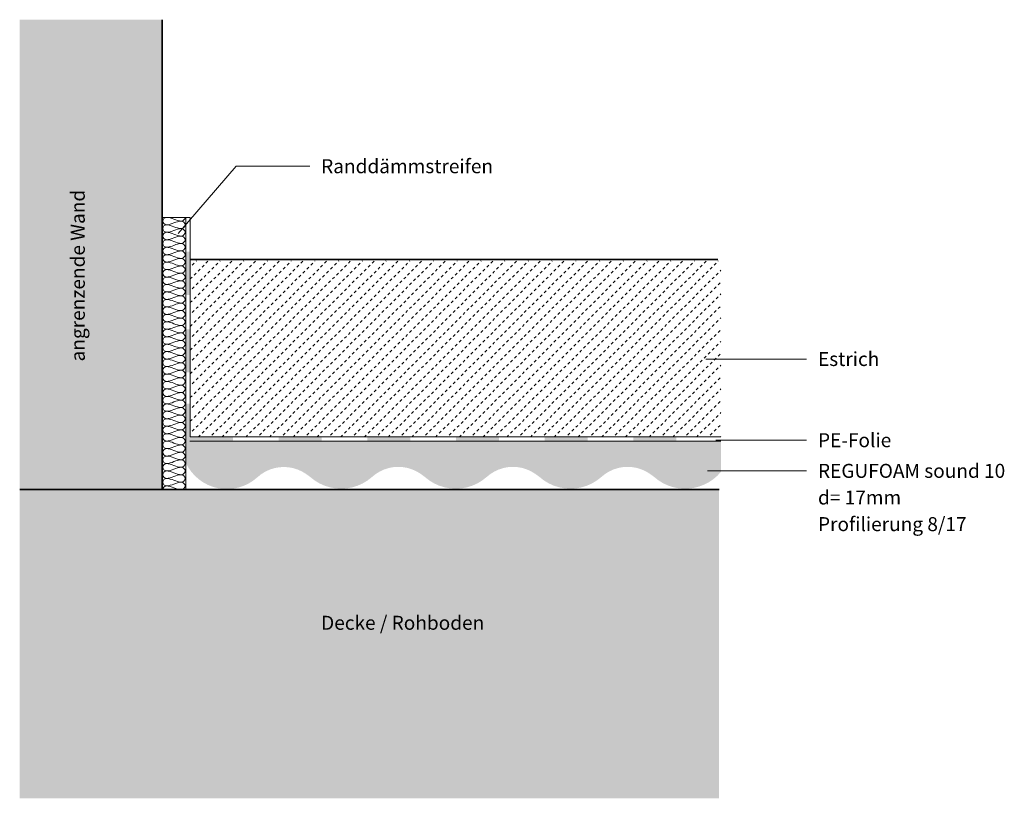
# Model space of a CAD drawing. Units: metres. Extents: x 1.877 to 2.229, y 2.222 to 2.5.
import ezdxf

# ---------------------------------------------------------------- set-up
doc = ezdxf.new("R2010")
doc.units = ezdxf.units.M
for name, color, linetype, lineweight, true_color in [('A-DETL-____-OTLN-1', 7, 'Continuous', 35, 0x6e6e6e), ('A-DETL-____-OTLN-2', 7, 'Continuous', 18, 0x6e6e6e), ('A-DETL-____-OTLN-3', 9, 'Continuous', 18, 0x808080), ('A-DETL-GENF-OTLN-1', 7, 'Continuous', 18, 0xc5c5c5), ('A-DETL-GENF-OTLN-2', 7, 'Continuous', 18, 0x787878), ('A-DETL-GENF-OTLN-3', 7, 'Continuous', 18, 0x82b7ec), ('A-DETL-GENF-OTLN-4', 7, 'Continuous', 18, 0x616161), ('G-____-____-TEXT-1', 7, 'Continuous', 9, 0x96be0d), ('G-____-____-TEXT-2', 7, 'Continuous', 9, 0x878787)]:
    doc.layers.add(name, color=color, linetype=linetype, lineweight=lineweight, true_color=true_color)
doc.styles.add('Calibri', font='calibri.ttf', dxfattribs={"height": 0.005})
doc.styles.add('Calibri_B', font='calibrib.ttf', dxfattribs={"height": 0.005})

msp = doc.modelspace()

# ---------------------------------------------------------------- hatches: boundary and pattern name
at = {"layer": 'A-DETL-GENF-OTLN-1'}
msp.add_hatch(color=256, dxfattribs=at).paths.add_polyline_path([(2.1269, 2.22204), (2.1269, 2.33239), (1.92771, 2.33239), (1.92771, 2.50039), (1.8768, 2.50039), (1.8768, 2.22204), (2.07294, 2.22204)])
at = {"layer": 'A-DETL-GENF-OTLN-2'}
for points in [[(1.9378, 2.40203), (1.9378, 2.41751), (1.93632, 2.41751), (1.93632, 2.40203)], [(1.93766, 2.37428), (1.93766, 2.38967), (1.93617, 2.38967), (1.93617, 2.37428)], [(1.93706, 2.3497), (1.93766, 2.3497), (1.93766, 2.36309), (1.93617, 2.36309), (1.93617, 2.3497)], [(1.93813, 2.3497), (1.95308, 2.3497), (1.95308, 2.35118), (1.93769, 2.35118), (1.93769, 2.3497)], [(1.96948, 2.3497), (1.9848, 2.3497), (1.9848, 2.35118), (1.96941, 2.35118), (1.96941, 2.3497)], [(2.00114, 2.3497), (2.01652, 2.3497), (2.01652, 2.35118), (2.00114, 2.35118)], [(2.04825, 2.3497), (2.04825, 2.35118), (2.03286, 2.35118), (2.03286, 2.3497), (2.04405, 2.3497)], [(2.07997, 2.3497), (2.07997, 2.35118), (2.06458, 2.35118), (2.06458, 2.3497), (2.07294, 2.3497)], [(2.11031, 2.3497), (2.11169, 2.3497), (2.11169, 2.35118), (2.09631, 2.35118), (2.09631, 2.3497), (2.1085, 2.3497)]]:
    msp.add_hatch(color=256, dxfattribs=at).paths.add_polyline_path(points)
at = {"layer": 'A-DETL-GENF-OTLN-3'}
msp.add_hatch(color=256, dxfattribs=at).paths.add_polyline_path([(1.95145, 2.3326), (1.95334, 2.33278), (1.95521, 2.33318), (1.95701, 2.33379), (1.95873, 2.33461), (1.96033, 2.33562), (1.96317, 2.33791), (1.96461, 2.33881), (1.96617, 2.33953), (1.9678, 2.34005), (1.96948, 2.34037), (1.97119, 2.34049), (1.9729, 2.34039), (1.97458, 2.34009), (1.97622, 2.33957), (1.97778, 2.33887), (1.97923, 2.33799), (1.98064, 2.33697), (1.98223, 2.33571), (1.98394, 2.33466), (1.98578, 2.33383), (1.9877, 2.33322), (1.98968, 2.33285), (1.99169, 2.33272), (1.9937, 2.33283), (1.99569, 2.33319), (1.99761, 2.33378), (1.99945, 2.3346), (2.00117, 2.33564), (2.00277, 2.33688), (2.00411, 2.33796), (2.00556, 2.33886), (2.00711, 2.33958), (2.00874, 2.34011), (2.01042, 2.34043), (2.01213, 2.34054), (2.01384, 2.34044), (2.01553, 2.34014), (2.01716, 2.33963), (2.01873, 2.33892), (2.02018, 2.33804), (2.02165, 2.33697), (2.02324, 2.33571), (2.02495, 2.33466), (2.02678, 2.33383), (2.0287, 2.33322), (2.03068, 2.33285), (2.03269, 2.33272), (2.03471, 2.33283), (2.03669, 2.33319), (2.03862, 2.33378), (2.04046, 2.3346), (2.04217, 2.33564), (2.04405, 2.33711), (2.04512, 2.33796), (2.04656, 2.33886), (2.04812, 2.33958), (2.04975, 2.34011), (2.05143, 2.34043), (2.05314, 2.34054), (2.05485, 2.34044), (2.05653, 2.34014), (2.05817, 2.33963), (2.05973, 2.33892), (2.06118, 2.33804), (2.06265, 2.33697), (2.06424, 2.33571), (2.06595, 2.33466), (2.06778, 2.33383), (2.06971, 2.33322), (2.07169, 2.33285), (2.0737, 2.33272), (2.07571, 2.33283), (2.0777, 2.33319), (2.07962, 2.33378), (2.08146, 2.3346), (2.08318, 2.33564), (2.08478, 2.33688), (2.08612, 2.33796), (2.08757, 2.33886), (2.08912, 2.33958), (2.09075, 2.34011), (2.09243, 2.34043), (2.09414, 2.34054), (2.09585, 2.34044), (2.09754, 2.34014), (2.09917, 2.33963), (2.10074, 2.33892), (2.10219, 2.33804), (2.10366, 2.33697), (2.10516, 2.33577), (2.10677, 2.33476), (2.1085, 2.33394), (2.11031, 2.33332), (2.11218, 2.33292), (2.11409, 2.33273), (2.116, 2.33276), (2.1179, 2.33301), (2.11975, 2.33348), (2.12154, 2.33416), (2.12324, 2.33503), (2.12483, 2.3361), (2.12627, 2.33733), (2.12759, 2.33874), (2.12759, 2.3497), (1.93616, 2.3497), (1.93616, 2.34209), (1.93706, 2.34039), (1.93813, 2.33883), (1.93939, 2.3374), (1.94081, 2.33613), (1.94237, 2.33503), (1.94404, 2.33412), (1.94581, 2.33342), (1.94765, 2.33292), (1.94954, 2.33265)])
at = {"layer": 'A-DETL-GENF-OTLN-4'}
h = msp.add_hatch(dxfattribs=at)
h.set_pattern_fill('FP_1', color=256, style=0, pattern_type=2)
h.set_pattern_definition([(45, (0.001, 0), (-0.0021213203, 0.0021213203), [0.001, -0.001])])
h.paths.add_polyline_path([(2.07294, 2.35131), (2.12757, 2.35131), (2.12757, 2.41415), (1.9378, 2.41415), (1.9378, 2.35131), (2.04405, 2.35131)])

# ---------------------------------------------------------------- linework, layer by layer
at = {"layer": 'A-DETL-____-OTLN-1'}
for p, q in [((1.92771, 2.50039), (1.92771, 2.33239)), ((1.9378, 2.4147), (2.12648, 2.4147)), ((1.8768, 2.33239), (2.1269, 2.33239))]:
    msp.add_line(p, q, dxfattribs=at)
at = {"layer": 'A-DETL-____-OTLN-2'}
for p, q in [((1.9378, 2.42972), (1.92801, 2.42972)), ((1.93616, 2.42972), (1.93616, 2.33239)), ((1.9378, 2.42972), (1.9378, 2.35131)), ((1.93769, 2.3497), (2.12759, 2.3497)), ((1.9378, 2.35131), (2.12757, 2.35131))]:
    msp.add_line(p, q, dxfattribs=at)
at = {"layer": 'A-DETL-____-OTLN-3'}
for points in [[(1.92927, 2.42706), (1.92865, 2.42706), (1.92724, 2.42839), (1.92865, 2.42973), (1.92927, 2.42973)], [(1.92927, 2.42439), (1.92865, 2.42439), (1.92724, 2.42573), (1.92865, 2.42706), (1.92927, 2.42706)], [(1.92927, 2.42973), (1.93111, 2.42973), (1.93278, 2.42839), (1.93461, 2.42839)], [(1.93461, 2.42839), (1.93278, 2.42839), (1.93111, 2.42706), (1.92927, 2.42706)], [(1.92927, 2.42706), (1.93111, 2.42706), (1.93278, 2.42573), (1.93461, 2.42573)], [(1.93461, 2.42839), (1.93524, 2.42839), (1.93594, 2.4291), (1.93594, 2.42973)], [(1.93461, 2.42573), (1.93524, 2.42573), (1.93665, 2.42706), (1.93524, 2.42839), (1.93461, 2.42839)], [(1.92927, 2.42173), (1.92865, 2.42173), (1.92724, 2.42306), (1.92865, 2.42439), (1.92927, 2.42439)], [(1.93461, 2.42573), (1.93278, 2.42573), (1.93111, 2.42439), (1.92927, 2.42439)], [(1.92927, 2.42439), (1.93111, 2.42439), (1.93278, 2.42306), (1.93461, 2.42306)], [(1.93461, 2.42306), (1.93278, 2.42306), (1.93111, 2.42173), (1.92927, 2.42173)], [(1.93461, 2.42306), (1.93524, 2.42306), (1.93665, 2.42439), (1.93524, 2.42573), (1.93461, 2.42573)], [(1.93461, 2.42039), (1.93524, 2.42039), (1.93665, 2.42173), (1.93524, 2.42306), (1.93461, 2.42306)], [(1.92927, 2.41906), (1.92865, 2.41906), (1.92724, 2.42039), (1.92865, 2.42173), (1.92927, 2.42173)], [(1.92927, 2.42173), (1.93111, 2.42173), (1.93278, 2.42039), (1.93461, 2.42039)], [(1.93461, 2.42039), (1.93278, 2.42039), (1.93111, 2.41906), (1.92927, 2.41906)], [(1.93461, 2.41773), (1.93524, 2.41773), (1.93665, 2.41906), (1.93524, 2.42039), (1.93461, 2.42039)], [(1.92927, 2.41639), (1.92865, 2.41639), (1.92724, 2.41773), (1.92865, 2.41906), (1.92927, 2.41906)], [(1.92927, 2.41373), (1.92865, 2.41373), (1.92724, 2.41506), (1.92865, 2.41639), (1.92927, 2.41639)], [(1.92927, 2.41906), (1.93111, 2.41906), (1.93278, 2.41773), (1.93461, 2.41773)], [(1.93461, 2.41773), (1.93278, 2.41773), (1.93111, 2.41639), (1.92927, 2.41639)], [(1.92927, 2.41639), (1.93111, 2.41639), (1.93278, 2.41506), (1.93461, 2.41506)], [(1.93461, 2.41506), (1.93524, 2.41506), (1.93665, 2.41639), (1.93524, 2.41773), (1.93461, 2.41773)], [(1.92927, 2.41106), (1.92865, 2.41106), (1.92724, 2.41239), (1.92865, 2.41373), (1.92927, 2.41373)], [(1.93461, 2.41506), (1.93278, 2.41506), (1.93111, 2.41373), (1.92927, 2.41373)], [(1.92927, 2.41373), (1.93111, 2.41373), (1.93278, 2.41239), (1.93461, 2.41239)], [(1.93461, 2.41239), (1.93278, 2.41239), (1.93111, 2.41106), (1.92927, 2.41106)], [(1.93461, 2.41239), (1.93524, 2.41239), (1.93665, 2.41373), (1.93524, 2.41506), (1.93461, 2.41506)], [(1.93461, 2.40973), (1.93524, 2.40973), (1.93665, 2.41106), (1.93524, 2.41239), (1.93461, 2.41239)], [(1.92927, 2.40839), (1.92865, 2.40839), (1.92724, 2.40973), (1.92865, 2.41106), (1.92927, 2.41106)], [(1.92927, 2.41106), (1.93111, 2.41106), (1.93278, 2.40973), (1.93461, 2.40973)], [(1.93461, 2.40973), (1.93278, 2.40973), (1.93111, 2.40839), (1.92927, 2.40839)], [(1.93461, 2.40706), (1.93524, 2.40706), (1.93665, 2.40839), (1.93524, 2.40973), (1.93461, 2.40973)], [(1.92927, 2.40573), (1.92865, 2.40573), (1.92724, 2.40706), (1.92865, 2.40839), (1.92927, 2.40839)], [(1.92927, 2.40306), (1.92865, 2.40306), (1.92724, 2.40439), (1.92865, 2.40573), (1.92927, 2.40573)], [(1.92927, 2.40839), (1.93111, 2.40839), (1.93278, 2.40706), (1.93461, 2.40706)], [(1.93461, 2.40706), (1.93278, 2.40706), (1.93111, 2.40573), (1.92927, 2.40573)], [(1.92927, 2.40573), (1.93111, 2.40573), (1.93278, 2.40439), (1.93461, 2.40439)], [(1.93461, 2.40439), (1.93524, 2.40439), (1.93665, 2.40573), (1.93524, 2.40706), (1.93461, 2.40706)], [(1.92927, 2.40039), (1.92865, 2.40039), (1.92724, 2.40173), (1.92865, 2.40306), (1.92927, 2.40306)], [(1.93461, 2.40439), (1.93278, 2.40439), (1.93111, 2.40306), (1.92927, 2.40306)], [(1.92927, 2.40306), (1.93111, 2.40306), (1.93278, 2.40173), (1.93461, 2.40173)], [(1.93461, 2.40173), (1.93278, 2.40173), (1.93111, 2.40039), (1.92927, 2.40039)], [(1.93461, 2.40173), (1.93524, 2.40173), (1.93665, 2.40306), (1.93524, 2.40439), (1.93461, 2.40439)], [(1.93461, 2.39906), (1.93524, 2.39906), (1.93665, 2.40039), (1.93524, 2.40173), (1.93461, 2.40173)], [(1.92927, 2.39773), (1.92865, 2.39773), (1.92724, 2.39906), (1.92865, 2.40039), (1.92927, 2.40039)], [(1.92927, 2.40039), (1.93111, 2.40039), (1.93278, 2.39906), (1.93461, 2.39906)], [(1.93461, 2.39906), (1.93278, 2.39906), (1.93111, 2.39773), (1.92927, 2.39773)], [(1.93461, 2.39639), (1.93524, 2.39639), (1.93665, 2.39773), (1.93524, 2.39906), (1.93461, 2.39906)], [(1.92927, 2.39506), (1.92865, 2.39506), (1.92724, 2.39639), (1.92865, 2.39773), (1.92927, 2.39773)], [(1.92927, 2.39239), (1.92865, 2.39239), (1.92724, 2.39373), (1.92865, 2.39506), (1.92927, 2.39506)], [(1.92927, 2.39773), (1.93111, 2.39773), (1.93278, 2.39639), (1.93461, 2.39639)], [(1.93461, 2.39639), (1.93278, 2.39639), (1.93111, 2.39506), (1.92927, 2.39506)], [(1.92927, 2.39506), (1.93111, 2.39506), (1.93278, 2.39373), (1.93461, 2.39373)], [(1.93461, 2.39373), (1.93524, 2.39373), (1.93665, 2.39506), (1.93524, 2.39639), (1.93461, 2.39639)], [(1.92927, 2.38973), (1.92865, 2.38973), (1.92724, 2.39106), (1.92865, 2.39239), (1.92927, 2.39239)], [(1.93461, 2.39373), (1.93278, 2.39373), (1.93111, 2.39239), (1.92927, 2.39239)], [(1.92927, 2.39239), (1.93111, 2.39239), (1.93278, 2.39106), (1.93461, 2.39106)], [(1.93461, 2.39106), (1.93278, 2.39106), (1.93111, 2.38973), (1.92927, 2.38973)], [(1.93461, 2.39106), (1.93524, 2.39106), (1.93665, 2.39239), (1.93524, 2.39373), (1.93461, 2.39373)], [(1.93461, 2.38839), (1.93524, 2.38839), (1.93665, 2.38973), (1.93524, 2.39106), (1.93461, 2.39106)], [(1.92927, 2.38706), (1.92865, 2.38706), (1.92724, 2.38839), (1.92865, 2.38973), (1.92927, 2.38973)], [(1.92927, 2.38973), (1.93111, 2.38973), (1.93278, 2.38839), (1.93461, 2.38839)], [(1.93461, 2.38839), (1.93278, 2.38839), (1.93111, 2.38706), (1.92927, 2.38706)], [(1.93461, 2.38573), (1.93524, 2.38573), (1.93665, 2.38706), (1.93524, 2.38839), (1.93461, 2.38839)], [(1.92927, 2.38439), (1.92865, 2.38439), (1.92724, 2.38573), (1.92865, 2.38706), (1.92927, 2.38706)], [(1.92927, 2.38173), (1.92865, 2.38173), (1.92724, 2.38306), (1.92865, 2.38439), (1.92927, 2.38439)], [(1.92927, 2.38706), (1.93111, 2.38706), (1.93278, 2.38573), (1.93461, 2.38573)], [(1.93461, 2.38573), (1.93278, 2.38573), (1.93111, 2.38439), (1.92927, 2.38439)], [(1.92927, 2.38439), (1.93111, 2.38439), (1.93278, 2.38306), (1.93461, 2.38306)], [(1.93461, 2.38306), (1.93524, 2.38306), (1.93665, 2.38439), (1.93524, 2.38573), (1.93461, 2.38573)], [(1.92927, 2.37906), (1.92865, 2.37906), (1.92724, 2.38039), (1.92865, 2.38173), (1.92927, 2.38173)], [(1.93461, 2.38306), (1.93278, 2.38306), (1.93111, 2.38173), (1.92927, 2.38173)], [(1.92927, 2.38173), (1.93111, 2.38173), (1.93278, 2.38039), (1.93461, 2.38039)], [(1.93461, 2.38039), (1.93524, 2.38039), (1.93665, 2.38173), (1.93524, 2.38306), (1.93461, 2.38306)], [(1.92927, 2.37639), (1.92865, 2.37639), (1.92724, 2.37773), (1.92865, 2.37906), (1.92927, 2.37906)], [(1.93461, 2.38039), (1.93278, 2.38039), (1.93111, 2.37906), (1.92927, 2.37906)], [(1.92927, 2.37906), (1.93111, 2.37906), (1.93278, 2.37773), (1.93461, 2.37773)], [(1.93461, 2.37773), (1.93278, 2.37773), (1.93111, 2.37639), (1.92927, 2.37639)], [(1.93461, 2.37773), (1.93524, 2.37773), (1.93665, 2.37906), (1.93524, 2.38039), (1.93461, 2.38039)], [(1.93461, 2.37506), (1.93524, 2.37506), (1.93665, 2.37639), (1.93524, 2.37773), (1.93461, 2.37773)], [(1.92927, 2.37373), (1.92865, 2.37373), (1.92724, 2.37506), (1.92865, 2.37639), (1.92927, 2.37639)], [(1.92927, 2.37106), (1.92865, 2.37106), (1.92724, 2.37239), (1.92865, 2.37373), (1.92927, 2.37373)], [(1.92927, 2.37639), (1.93111, 2.37639), (1.93278, 2.37506), (1.93461, 2.37506)], [(1.93461, 2.37506), (1.93278, 2.37506), (1.93111, 2.37373), (1.92927, 2.37373)], [(1.92927, 2.37373), (1.93111, 2.37373), (1.93278, 2.37239), (1.93461, 2.37239)], [(1.93461, 2.37239), (1.93524, 2.37239), (1.93665, 2.37373), (1.93524, 2.37506), (1.93461, 2.37506)], [(1.92927, 2.36839), (1.92865, 2.36839), (1.92724, 2.36973), (1.92865, 2.37106), (1.92927, 2.37106)], [(1.93461, 2.37239), (1.93278, 2.37239), (1.93111, 2.37106), (1.92927, 2.37106)], [(1.92927, 2.37106), (1.93111, 2.37106), (1.93278, 2.36973), (1.93461, 2.36973)], [(1.93461, 2.36973), (1.93524, 2.36973), (1.93665, 2.37106), (1.93524, 2.37239), (1.93461, 2.37239)], [(1.92927, 2.36573), (1.92865, 2.36573), (1.92724, 2.36706), (1.92865, 2.36839), (1.92927, 2.36839)], [(1.93461, 2.36973), (1.93278, 2.36973), (1.93111, 2.36839), (1.92927, 2.36839)], [(1.92927, 2.36839), (1.93111, 2.36839), (1.93278, 2.36706), (1.93461, 2.36706)], [(1.93461, 2.36706), (1.93278, 2.36706), (1.93111, 2.36573), (1.92927, 2.36573)], [(1.93461, 2.36706), (1.93524, 2.36706), (1.93665, 2.36839), (1.93524, 2.36973), (1.93461, 2.36973)], [(1.93461, 2.36439), (1.93524, 2.36439), (1.93665, 2.36573), (1.93524, 2.36706), (1.93461, 2.36706)], [(1.92927, 2.36306), (1.92865, 2.36306), (1.92724, 2.36439), (1.92865, 2.36573), (1.92927, 2.36573)], [(1.92927, 2.36039), (1.92865, 2.36039), (1.92724, 2.36173), (1.92865, 2.36306), (1.92927, 2.36306)], [(1.92927, 2.36573), (1.93111, 2.36573), (1.93278, 2.36439), (1.93461, 2.36439)], [(1.93461, 2.36439), (1.93278, 2.36439), (1.93111, 2.36306), (1.92927, 2.36306)], [(1.92927, 2.36306), (1.93111, 2.36306), (1.93278, 2.36173), (1.93461, 2.36173)], [(1.93461, 2.36173), (1.93524, 2.36173), (1.93665, 2.36306), (1.93524, 2.36439), (1.93461, 2.36439)], [(1.92927, 2.35773), (1.92865, 2.35773), (1.92724, 2.35906), (1.92865, 2.36039), (1.92927, 2.36039)], [(1.93461, 2.36173), (1.93278, 2.36173), (1.93111, 2.36039), (1.92927, 2.36039)], [(1.92927, 2.36039), (1.93111, 2.36039), (1.93278, 2.35906), (1.93461, 2.35906)], [(1.93461, 2.35906), (1.93524, 2.35906), (1.93665, 2.36039), (1.93524, 2.36173), (1.93461, 2.36173)], [(1.92927, 2.35506), (1.92865, 2.35506), (1.92724, 2.35639), (1.92865, 2.35773), (1.92927, 2.35773)], [(1.93461, 2.35906), (1.93278, 2.35906), (1.93111, 2.35773), (1.92927, 2.35773)], [(1.92927, 2.35773), (1.93111, 2.35773), (1.93278, 2.35639), (1.93461, 2.35639)], [(1.93461, 2.35639), (1.93278, 2.35639), (1.93111, 2.35506), (1.92927, 2.35506)], [(1.93461, 2.35639), (1.93524, 2.35639), (1.93665, 2.35773), (1.93524, 2.35906), (1.93461, 2.35906)], [(1.93461, 2.35373), (1.93524, 2.35373), (1.93665, 2.35506), (1.93524, 2.35639), (1.93461, 2.35639)], [(1.92927, 2.35239), (1.92865, 2.35239), (1.92724, 2.35373), (1.92865, 2.35506), (1.92927, 2.35506)], [(1.92927, 2.34973), (1.92865, 2.34973), (1.92724, 2.35106), (1.92865, 2.35239), (1.92927, 2.35239)], [(1.92927, 2.35506), (1.93111, 2.35506), (1.93278, 2.35373), (1.93461, 2.35373)], [(1.93461, 2.35373), (1.93278, 2.35373), (1.93111, 2.35239), (1.92927, 2.35239)], [(1.92927, 2.35239), (1.93111, 2.35239), (1.93278, 2.35106), (1.93461, 2.35106)], [(1.93461, 2.35106), (1.93524, 2.35106), (1.93665, 2.35239), (1.93524, 2.35373), (1.93461, 2.35373)], [(1.92927, 2.34706), (1.92865, 2.34706), (1.92724, 2.34839), (1.92865, 2.34973), (1.92927, 2.34973)], [(1.93461, 2.35106), (1.93278, 2.35106), (1.93111, 2.34973), (1.92927, 2.34973)], [(1.92927, 2.34973), (1.93111, 2.34973), (1.93278, 2.34839), (1.93461, 2.34839)], [(1.93461, 2.34839), (1.93524, 2.34839), (1.93665, 2.34973), (1.93524, 2.35106), (1.93461, 2.35106)], [(1.92927, 2.34439), (1.92865, 2.34439), (1.92724, 2.34573), (1.92865, 2.34706), (1.92927, 2.34706)], [(1.93461, 2.34839), (1.93278, 2.34839), (1.93111, 2.34706), (1.92927, 2.34706)], [(1.92927, 2.34706), (1.93111, 2.34706), (1.93278, 2.34573), (1.93461, 2.34573)], [(1.93461, 2.34573), (1.93278, 2.34573), (1.93111, 2.34439), (1.92927, 2.34439)], [(1.93461, 2.34573), (1.93524, 2.34573), (1.93665, 2.34706), (1.93524, 2.34839), (1.93461, 2.34839)], [(1.93461, 2.34306), (1.93524, 2.34306), (1.93665, 2.34439), (1.93524, 2.34573), (1.93461, 2.34573)], [(1.92927, 2.34173), (1.92865, 2.34173), (1.92724, 2.34306), (1.92865, 2.34439), (1.92927, 2.34439)], [(1.92927, 2.33906), (1.92865, 2.33906), (1.92724, 2.34039), (1.92865, 2.34173), (1.92927, 2.34173)], [(1.92927, 2.34439), (1.93111, 2.34439), (1.93278, 2.34306), (1.93461, 2.34306)], [(1.93461, 2.34306), (1.93278, 2.34306), (1.93111, 2.34173), (1.92927, 2.34173)], [(1.92927, 2.34173), (1.93111, 2.34173), (1.93278, 2.34039), (1.93461, 2.34039)], [(1.93461, 2.34039), (1.93524, 2.34039), (1.93665, 2.34173), (1.93524, 2.34306), (1.93461, 2.34306)], [(1.92927, 2.33639), (1.92865, 2.33639), (1.92724, 2.33773), (1.92865, 2.33906), (1.92927, 2.33906)], [(1.93461, 2.34039), (1.93278, 2.34039), (1.93111, 2.33906), (1.92927, 2.33906)], [(1.92927, 2.33906), (1.93111, 2.33906), (1.93278, 2.33773), (1.93461, 2.33773)], [(1.93461, 2.33773), (1.93524, 2.33773), (1.93665, 2.33906), (1.93524, 2.34039), (1.93461, 2.34039)], [(1.92927, 2.33373), (1.92865, 2.33373), (1.92724, 2.33506), (1.92865, 2.33639), (1.92927, 2.33639)], [(1.93461, 2.33773), (1.93278, 2.33773), (1.93111, 2.33639), (1.92927, 2.33639)], [(1.92927, 2.33639), (1.93111, 2.33639), (1.93278, 2.33506), (1.93461, 2.33506)], [(1.93461, 2.33506), (1.93278, 2.33506), (1.93111, 2.33373), (1.92927, 2.33373)], [(1.93461, 2.33506), (1.93524, 2.33506), (1.93665, 2.33639), (1.93524, 2.33773), (1.93461, 2.33773)], [(1.93461, 2.33239), (1.93524, 2.33239), (1.93665, 2.33373), (1.93524, 2.33506), (1.93461, 2.33506)], [(1.92794, 2.33239), (1.92794, 2.33302), (1.92865, 2.33373), (1.92927, 2.33373)], [(1.92927, 2.33373), (1.93111, 2.33373), (1.93278, 2.33239), (1.93461, 2.33239)]]:
    msp.add_open_spline(points, degree=3, dxfattribs=at)
at = {"layer": 'G-____-____-TEXT-1'}
msp.add_line((2.12275, 2.33911), (2.15824, 2.33911), dxfattribs=at)
at = {"layer": 'G-____-____-TEXT-2'}
for p, q in [((1.93345, 2.42394), (1.95417, 2.44801)), ((1.95417, 2.44801), (1.98054, 2.44801)), ((2.12224, 2.37909), (2.15824, 2.37909)), ((2.12577, 2.35007), (2.15824, 2.35007))]:
    msp.add_line(p, q, dxfattribs=at)

# ---------------------------------------------------------------- texts
at = {"layer": 'G-____-____-TEXT-1', "char_height": 0.005, "attachment_point": 1}
for s, insert, width, style in [('REGUFOAM sound 10', (2.1623, 2.34161), 0.0852996, 'Calibri_B'), ('d= 17mm', (2.1623, 2.33208), 0.0363966, 'Calibri'), ('Profilierung 8/17', (2.1623, 2.32256), 0.0654177, 'Calibri')]:
    msp.add_mtext(s, dxfattribs=dict(at, insert=insert, width=width, style=style))
at = {"layer": 'G-____-____-TEXT-2', "char_height": 0.005, "attachment_point": 1, "style": 'Calibri'}
for s, insert, width in [('Randdämmstreifen', (1.9846, 2.45051), 0.0737553), ('Estrich', (2.1623, 2.38159), 0.026135), ('PE-Folie ', (2.1623, 2.35257), 0.0328692), ('Decke / Rohboden ', (1.9846, 2.28729), 0.0729536)]:
    msp.add_mtext(s, dxfattribs=dict(at, insert=insert, width=width))
at = {"layer": 'G-____-____-TEXT-2', "insert": (1.89508, 2.37822), "char_height": 0.005, "width": 0.0768017, "attachment_point": 1, "rotation": 90, "style": 'Calibri'}
msp.add_mtext('angrenzende Wand ', dxfattribs=at)

doc.saveas('drawing.dxf')
